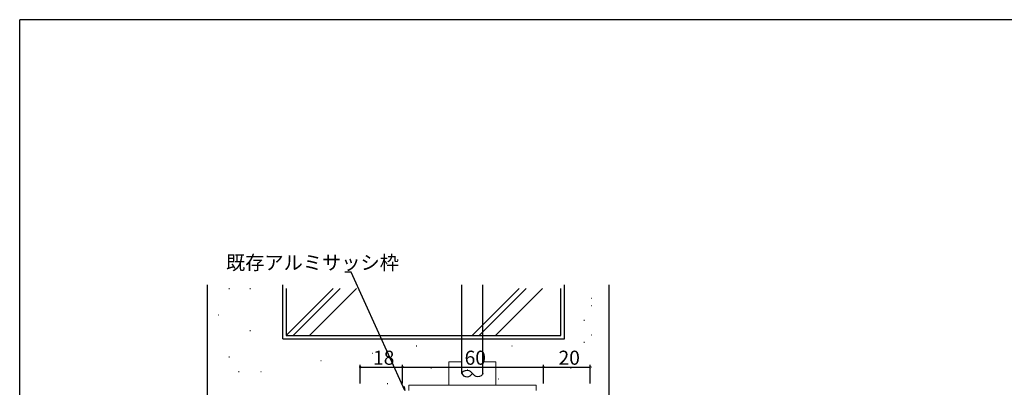
# Model space of a CAD drawing. Extents: x 0 to 1133, y 0 to 806.
# Drawn here: x 4 to 423, y 645 to 802 of the extents above; entities that cross this region are included whole.
import ezdxf

# ---------------------------------------------------------------- set-up
doc = ezdxf.new("R2010")
doc.units = 0
doc.linetypes.add('HIDDEN', pattern=[0.375, 0.25, -0.125])
for name, color, linetype in [('YKK_13', 4, 'CONTINUOUS'), ('YKK_D', 6, 'CONTINUOUS'), ('YKK_ZWAK', 7, 'CONTINUOUS'), ('YSS_K', 3, 'CONTINUOUS')]:
    doc.layers.add(name, color=color, linetype=linetype)
doc.styles.get("Standard").update_dxf_attribs({"font": 'ROMANS.SHX', "bigfont": 'EXTFONT.SHX'})

# ---------------------------------------------------------------- blocks, each defined once
blk = doc.blocks.new('A201')
at = {"layer": 'YKK_ZWAK', "color": 254, "linetype": 'Continuous'}
for p in [(571.000014, 409.99951), (21.000001, 34.999501)]:
    blk.add_line(p, (21.000001, 409.99951), dxfattribs=at)

msp = doc.modelspace()

# ---------------------------------------------------------------- linework, layer by layer
at = {"layer": 'YKK_13', "linetype": 'HIDDEN'}
for p, q in [((192.3, 666), (192.3, 689)), ((201.3, 666), (201.3, 689))]:
    msp.add_line(p, q, dxfattribs=at)
at = {"layer": 'YKK_13'}
for p, q in [((192.3, 651.3), (192.3, 666)), ((201.3, 651.3), (201.3, 666)), ((194.82, 652.7), (194.55, 652.7)), ((194.53, 649.9), (194.55, 649.9))]:
    msp.add_line(p, q, dxfattribs=at)
at = {"layer": 'YKK_13', "lineweight": 13}
for p, q in [((186.8, 656.3), (186.8, 646.3)), ((186.8, 656.3), (192.3, 656.3)), ((201.3, 656.3), (206.8, 656.3)), ((206.8, 656.3), (206.8, 646.3)), ((169.68, 646.3), (169.68, 644)), ((169.68, 646.3), (223.93, 646.3)), ((223.93, 646.3), (223.93, 644))]:
    msp.add_line(p, q, dxfattribs=at)
at = {"layer": 'YKK_13', "extrusion": (0, 0, -1), "flags": 128}
for points in [[(-192.3, 651.3), (-192.52, 651.82), (-193.06, 652.26), (-193.79, 652.58), (-194.55, 652.7), (-195.24, 652.59), (-195.83, 652.27), (-196.8, 651.3)], [(-201.3, 651.3), (-201.09, 650.79), (-200.55, 650.34), (-199.82, 650.03), (-199.05, 649.9), (-198.37, 650.02), (-197.78, 650.33), (-196.8, 651.3)]]:
    msp.add_lwpolyline(points, dxfattribs=at)
at = {"layer": 'YKK_13', "flags": 128}
msp.add_lwpolyline([(192.3, 651.3), (192.52, 650.79), (193.06, 650.34), (193.79, 650.03), (194.55, 649.9), (195.24, 650.02), (195.83, 650.33), (196.8, 651.3)], dxfattribs=at)
at = {"layer": 'YKK_D'}
for p, q in [((145.11, 694.51), (142.41, 694.51)), ((167.37, 645.55), (145.11, 694.51)), ((149, 647), (149, 655)), ((167, 647), (167, 655)), ((167, 647), (167, 655)), ((227, 647), (227, 655)), ((227, 647), (227, 655)), ((247, 647), (247, 655)), ((149, 654), (167, 654)), ((167, 654), (227, 654)), ((227, 654), (247, 654))]:
    msp.add_line(p, q, dxfattribs=at)
at = {"layer": 'YKK_D', "linetype": 'ByBlock', "lineweight": -2}
for p, q in [((167.78, 645.74), (168.07, 644)), ((168.07, 644), (167.37, 645.55))]:
    msp.add_line(p, q, dxfattribs=at)
at = {"layer": 'YKK_D', "linetype": 'ByBlock', "const_width": 0.85}
for points in [[(149.11, 654, 1), (148.9, 654, 1)], [(166.9, 654, 1), (167.11, 654, 1)], [(167.11, 654, 1), (166.9, 654, 1)], [(226.9, 654, 1), (227.11, 654, 1)], [(227.11, 654, 1), (226.9, 654, 1)], [(246.9, 654, 1), (247.11, 654, 1)]]:
    msp.add_lwpolyline(points, format="xyb", close=True, dxfattribs=at)
at = {"layer": 'YSS_K'}
for p, q in [((84, 629), (84, 689)), ((116, 666), (116, 689)), ((236, 666), (236, 689)), ((255, 639.04), (255, 689)), ((93.11, 687.5), (93.31, 687.5)), ((102.06, 687.5), (102.26, 687.5)), ((247.44, 683.38), (247.64, 683.38)), ((247.44, 680.25), (247.64, 680.25)), ((88.64, 676.31), (88.84, 676.31)), ((244.31, 673.99), (244.51, 673.99)), ((102.06, 669.59), (102.26, 669.59)), ((247.44, 667.73), (247.64, 667.73)), ((116, 666), (236, 666)), ((172.86, 663.04), (173.06, 663.04)), ((213.54, 663.04), (213.74, 663.04)), ((244.31, 664.6), (244.51, 664.6)), ((93.11, 658.4), (93.31, 658.4)), ((154.09, 659.91), (154.29, 659.91)), ((132.19, 656.78), (132.39, 656.78)), ((97.25, 652.08), (97.45, 652.08)), ((106.63, 652.08), (106.83, 652.08)), ((179.12, 653.65), (179.32, 653.65)), ((238.58, 653.65), (238.78, 653.65)), ((160.52, 647.03), (160.72, 647.03)), ((207.86, 648.96), (208.06, 648.96))]:
    msp.add_line(p, q, dxfattribs=at)
at = {"layer": 'YSS_K', "linetype": 'Continuous'}
for p, q in [((117.5, 687.5), (117.5, 667.5)), ((117.5, 667.5), (137.5, 687.5)), ((120.47, 667.5), (140.47, 687.5)), ((127.4, 667.5), (147.4, 687.5)), ((196.7, 667.5), (216.7, 687.5)), ((199.67, 667.5), (219.67, 687.5)), ((206.6, 667.5), (226.6, 687.5)), ((234.5, 667.5), (234.5, 687.5)), ((117.5, 667.5), (234.5, 667.5))]:
    msp.add_line(p, q, dxfattribs=at)

# ---------------------------------------------------------------- block references
at = {"layer": 'YKK_ZWAK', "xscale": 2, "yscale": 2, "zscale": 2}
msp.add_blockref('A201', (-38, -18), dxfattribs=at)

# ---------------------------------------------------------------- texts
at = {"layer": 'YKK_D'}
for s, p in [('既存アルミサッシ枠', (91.85, 695.51)), ('18', (154.48, 655)), ('60', (193.48, 655)), ('20', (233.48, 655))]:
    msp.add_text(s, height=6, dxfattribs=at).set_placement(p)

doc.saveas('drawing.dxf')
